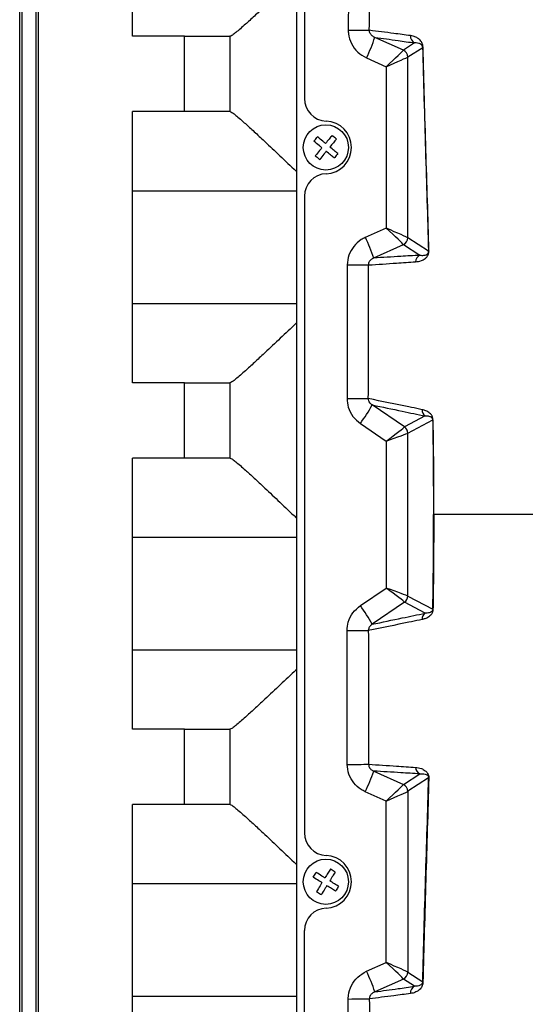
# Model space of a CAD drawing. Units: millimetres. Extents: x 742 to 9714, y 867 to 12063.
# Drawn here: x 6070 to 6138, y 2550 to 2681 of the extents above; entities that cross this region are included whole.
import ezdxf

# ---------------------------------------------------------------- set-up
doc = ezdxf.new("R2010")
doc.units = ezdxf.units.MM
doc.layers.add('Flowair', color=1, linetype='Continuous')

# ---------------------------------------------------------------- blocks, each defined once
blk = doc.blocks.new('LEO D XL 03.2018')
at = {"layer": 'Flowair'}
for p, q in [((5759.56, -10164.52), (5759.56, -9867.52)), ((5760.56, -9876.23), (5760.56, -9960.77)), ((5766.7, -9903.75), (5766.39, -9951.7)), ((5737.76, -9952.52), (5737.76, -9936.02)), ((5725.26, -10093.11), (5725.26, -9938.93)), ((5722.76, -10090.36), (5722.76, -9941.68)), ((5723.06, -9941.68), (5723.06, -10090.36)), ((5724.97, -10090.36), (5724.97, -9941.68)), ((5744.66, -9952.52), (5737.76, -9952.52)), ((5744.66, -9962.52), (5744.66, -9952.52)), ((5744.66, -9952.52), (5750.66, -9952.52)), ((5750.66, -9952.52), (5750.66, -9962.52)), ((5750.71, -9952.52), (5750.66, -9952.52)), ((5773.71, -9954.35), (5769.93, -9952.66)), ((5775.2, -9953.39), (5773.71, -9954.35)), ((5774.29, -9955.26), (5776.27, -9953.99)), ((5768.82, -9955.38), (5771.42, -9956.55)), ((5774.29, -9979.27), (5774.29, -9955.27)), ((5771.42, -9956.55), (5771.42, -9977.99)), ((5744.66, -9962.52), (5737.76, -9962.52)), ((5737.76, -9998.52), (5737.76, -9962.52)), ((5750.66, -9962.52), (5744.66, -9962.52)), ((5750.71, -9962.52), (5750.66, -9962.52)), ((5737.76, -9973.02), (5759.56, -9973.02)), ((5760.56, -9973.76), (5760.56, -10058.27)), ((5771.42, -9977.99), (5768.65, -9979.23)), ((5777.06, -9981.06), (5774.29, -9979.28)), ((5769.77, -9981.95), (5773.71, -9980.18)), ((5773.71, -9980.18), (5775.88, -9981.59)), ((5766.26, -9982.86), (5766.22, -10000.61)), ((5759.56, -9988.02), (5737.76, -9988.02)), ((5744.66, -9998.52), (5737.76, -9998.52)), ((5744.66, -10008.52), (5744.66, -9998.52)), ((5744.66, -9998.52), (5750.66, -9998.52)), ((5750.66, -9998.52), (5750.66, -10008.52)), ((5750.71, -9998.52), (5750.66, -9998.52)), ((5773.86, -10004.38), (5769.56, -10001.46)), ((5776.61, -10002.93), (5773.86, -10004.38)), ((5768, -10003.93), (5771.42, -10006.26)), ((5774.29, -10005.21), (5777.62, -10003.45)), ((5774.29, -10026.83), (5774.29, -10005.21)), ((5771.42, -10006.26), (5771.42, -10025.78)), ((5744.66, -10008.52), (5737.76, -10008.52)), ((5737.76, -10044.52), (5737.76, -10008.52)), ((5750.66, -10008.52), (5744.66, -10008.52)), ((5750.71, -10008.52), (5750.66, -10008.52)), ((5777.74, -10016.02), (5777.72, -10016.02)), ((5791.28, -10016.02), (5777.74, -10016.02)), ((5737.76, -10019.02), (5759.56, -10019.02)), ((5768, -10028.11), (5771.42, -10025.78)), ((5773.86, -10027.66), (5769.56, -10030.58)), ((5776.61, -10029.11), (5773.86, -10027.66)), ((5774.29, -10026.83), (5777.62, -10028.59)), ((5766.26, -10049.18), (5766.22, -10031.43)), ((5759.56, -10034.02), (5737.76, -10034.02)), ((5744.66, -10044.52), (5737.76, -10044.52)), ((5744.66, -10054.52), (5744.66, -10044.52)), ((5744.66, -10044.52), (5750.66, -10044.52)), ((5750.66, -10044.52), (5750.66, -10054.52)), ((5750.71, -10044.52), (5750.66, -10044.52)), ((5769.77, -10050.08), (5773.71, -10051.85)), ((5773.71, -10051.85), (5775.88, -10050.45)), ((5777.06, -10050.98), (5774.29, -10052.76)), ((5771.42, -10054.05), (5768.65, -10052.81)), ((5774.29, -10052.77), (5774.29, -10076.77)), ((5771.42, -10075.49), (5771.42, -10054.05)), ((5744.66, -10054.52), (5737.76, -10054.52)), ((5737.76, -10090.52), (5737.76, -10054.52)), ((5750.66, -10054.52), (5744.66, -10054.52)), ((5750.71, -10054.52), (5750.66, -10054.52)), ((5737.76, -10065.02), (5759.56, -10065.02)), ((5760.56, -10155.81), (5760.56, -10071.26)), ((5768.82, -10076.66), (5771.42, -10075.49)), ((5773.71, -10077.68), (5769.93, -10079.38)), ((5775.2, -10078.64), (5773.71, -10077.68)), ((5774.29, -10076.78), (5776.27, -10078.05)), ((5759.56, -10080.02), (5737.76, -10080.02)), ((5766.7, -10128.29), (5766.39, -10080.34))]:
    blk.add_line(p, q, dxfattribs=at)
at = {"layer": 'Flowair', "flags": 128}
for points in [[(5766.39, -9951.7), (5766.87, -9951.71), (5767.33, -9951.71), (5767.77, -9951.71), (5768.17, -9951.71), (5768.52, -9951.71), (5768.81, -9951.72), (5769.03, -9951.72), (5769.18, -9951.72)], [(5766.26, -9982.86), (5766.76, -9982.86), (5767.24, -9982.86), (5767.69, -9982.86), (5768.09, -9982.86), (5768.45, -9982.86), (5768.73, -9982.87), (5768.95, -9982.87), (5769.08, -9982.87)], [(5766.22, -10000.61), (5766.72, -10000.61), (5767.21, -10000.61), (5767.66, -10000.61), (5768.07, -10000.61), (5768.42, -10000.61), (5768.71, -10000.62), (5768.92, -10000.62), (5769.05, -10000.62)], [(5766.22, -10031.43), (5766.72, -10031.43), (5767.21, -10031.43), (5767.66, -10031.43), (5768.07, -10031.43), (5768.42, -10031.42), (5768.71, -10031.42), (5768.92, -10031.42), (5769.05, -10031.42)], [(5766.26, -10049.18), (5766.76, -10049.18), (5767.24, -10049.18), (5767.69, -10049.18), (5768.09, -10049.18), (5768.45, -10049.17), (5768.73, -10049.17), (5768.95, -10049.17), (5769.08, -10049.17)], [(5766.39, -10080.34), (5766.87, -10080.33), (5767.33, -10080.33), (5767.77, -10080.33), (5768.17, -10080.33), (5768.52, -10080.32), (5768.81, -10080.32), (5769.03, -10080.32), (5769.18, -10080.32)]]:
    blk.add_lwpolyline(points, dxfattribs=at)
at = {"layer": 'Flowair'}
for centre in [(5763.41, -9967.27), (5763.41, -10064.77)]:
    blk.add_circle(centre, 3, dxfattribs=at)
for centre, radius, start, end in [((5747.85, -9945.25), 23.28, 334.2056, 341.4566), ((5775.63, -9952.5), 0.993, 176.0737, 244.1225), ((5773.29, -9955.27), 1, 0.339, 65.4591), ((5773.29, -9955.27), 1, 0.1939, 65.4815), ((5776.43, -9954.02), 0.168, 143.1675, 168.6153), ((5763.56, -9960.77), 3, 180, 267.7958), ((5763.31, -9967.27), 3.5, 272.2042, 87.7958), ((5763.56, -9973.76), 3, 92.2042, 180), ((5747.69, -9989.36), 23.29, 18.5436, 25.794), ((5773.29, -9979.27), 1, 294.539, 359.6621), ((5773.29, -9979.27), 1, 294.5193, 359.806), ((5777.24, -9981.09), 0.184, 152.0387, 170.3527), ((5776.31, -9982.49), 0.997, 115.3833, 178.0922), ((5747.31, -9989.07), 25.47, 324.3109, 330.8956), ((5777.18, -10002.12), 0.997, 178.1879, 234.7506), ((5773.29, -10005.21), 1, 0.1549, 55.4826), ((5773.29, -10005.21), 1, 0.2616, 55.494), ((5777.69, -10003.47), 0.0751, 140.6158, 162.173), ((5773.29, -10026.83), 1, 304.5174, 359.8451), ((5773.29, -10026.83), 1, 304.506, 359.7384), ((5747.31, -10042.97), 25.47, 29.1044, 35.6891), ((5777.18, -10029.92), 0.997, 125.2494, 181.8113), ((5777.69, -10028.56), 0.0753, 197.8577, 219.3535), ((5747.69, -10042.68), 23.28, 334.2057, 341.4564), ((5776.31, -10049.55), 0.997, 181.9063, 244.6181), ((5777.24, -10050.95), 0.184, 189.636, 207.9725), ((5773.29, -10052.77), 1, 0.3382, 65.4599), ((5773.29, -10052.77), 1, 0.1934, 65.482), ((5763.56, -10058.27), 3, 180, 267.7958), ((5763.31, -10064.77), 3.5, 272.2042, 87.7958), ((5763.56, -10071.26), 3, 92.2042, 180), ((5747.85, -10086.79), 23.28, 18.5436, 25.7943), ((5773.29, -10076.77), 1, 294.5397, 359.6618), ((5773.29, -10076.77), 1, 294.5189, 359.8061), ((5775.63, -10079.54), 0.993, 115.8773, 183.9261), ((5776.43, -10078.02), 0.168, 191.3778, 216.8299)]:
    blk.add_arc(centre, radius, start, end, dxfattribs=at)
for centre, major_axis, ratio, start_param, end_param in [((5771.3, -9956.55), (2.41, 2.21), 0.025133, 4.73983, 6.200285), ((5773.31, -9957.46), (0.41, 3.11), 0.035734, 0.059121, 0.083007), ((5771.3, -9956.55), (3, 1.29), 0.014745, 4.746556, 6.207011), ((5774.31, -9957.46), (-0.01, 2.19), 0.063904, 0.040957, 0.064843), ((5771.3, -9977.99), (2.41, -2.21), 0.025133, 0.0829, 1.543355), ((5771.3, -9977.99), (3, -1.29), 0.014745, 0.076174, 1.536629), ((5774.31, -9977.08), (0.01, 2.19), 0.063904, 3.07675, 3.100635), ((5773.31, -9977.08), (-0.41, 3.11), 0.035734, 3.058585, 3.082471), ((5771.3, -10006.26), (2.56, 1.88), 0.022651, 4.743173, 6.203628), ((5773.31, -10007.63), (0.56, 3.25), 0.037612, 0.052718, 0.070415), ((5771.3, -10006.26), (3, 1.06), 0.012718, 4.748431, 6.208886), ((5774.31, -10007.63), (-0.01, 2.42), 0.057818, 0.030233, 0.047929), ((5771.3, -10025.78), (2.56, -1.88), 0.022651, 0.079557, 1.540012), ((5771.3, -10025.78), (3, -1.06), 0.012718, 0.074299, 1.534754), ((5773.31, -10024.41), (-0.56, 3.25), 0.037612, 3.071178, 3.088875), ((5774.31, -10024.41), (0.01, 2.42), 0.057818, 3.093663, 3.11136), ((5771.3, -10054.05), (2.41, 2.21), 0.025133, 4.73983, 6.200285), ((5771.3, -10054.05), (3, 1.29), 0.014745, 4.746556, 6.207011), ((5773.31, -10054.96), (0.41, 3.11), 0.035734, 0.059121, 0.083007), ((5774.31, -10054.96), (-0.01, 2.19), 0.063904, 0.040957, 0.064843), ((5771.3, -10075.49), (3, -1.29), 0.014745, 0.076174, 1.536629), ((5771.3, -10075.49), (2.41, -2.21), 0.025133, 0.0829, 1.543355), ((5773.31, -10074.58), (-0.41, 3.11), 0.035734, 3.058585, 3.082471), ((5774.31, -10074.58), (0.01, 2.19), 0.063904, 3.07675, 3.100635)]:
    blk.add_ellipse(centre, major_axis=major_axis, ratio=ratio, start_param=start_param, end_param=end_param, dxfattribs=at)
for points, knots in [([(5769.18, -9951.72), (5769.19, -9949.72), (5769.23, -9939.72), (5769.28, -9923.74), (5769.39, -9909.75), (5769.39, -9903.77), (5769.39, -9903.77)], [0, 0, 0, 0, 0.125142, 0.625708, 0.999999, 1, 1, 1, 1]), ([(5759.56, -9944.51), (5759.44, -9944.64), (5758.6, -9945.44), (5757.07, -9946.89), (5755.25, -9948.6), (5753.74, -9950.01), (5752.68, -9950.97), (5751.88, -9951.67), (5751.32, -9952.14), (5750.9, -9952.46), (5750.77, -9952.5), (5750.71, -9952.52)], [0, 0, 0, 0, 0.031651, 0.207919, 0.388709, 0.516045, 0.646589, 0.733696, 0.822687, 0.909887, 1, 1, 1, 1]), ([(5766.39, -9951.7), (5766.39, -9951.86), (5766.41, -9952.47), (5766.75, -9953.52), (5767.58, -9954.68), (5768.4, -9955.15), (5768.82, -9955.38)], [0, 0, 0, 0, 0.101191, 0.395134, 0.697734, 1, 1, 1, 1]), ([(5774.64, -9952.43), (5773.9, -9952.33), (5772.06, -9952.08), (5770.26, -9951.86), (5769.18, -9951.72)], [0, 0, 0, 0, 0.399381, 1, 1, 1, 1]), ([(5769.93, -9952.66), (5769.81, -9952.6), (5769.57, -9952.49), (5769.33, -9952.22), (5769.22, -9951.99), (5769.19, -9951.83), (5769.18, -9951.76), (5769.18, -9951.72)], [0, 0, 0, 0, 0.343061, 0.651633, 0.845593, 0.915405, 1, 1, 1, 1]), ([(5769.93, -9952.66), (5770.94, -9952.8), (5772.68, -9953.03), (5774.46, -9953.29), (5775.2, -9953.39)], [0, 0, 0, 0, 0.586497, 1, 1, 1, 1]), ([(5776.3, -9953.92), (5776.3, -9953.89), (5776.29, -9953.79), (5776.25, -9953.57), (5776.16, -9953.34), (5776.01, -9953.11), (5775.78, -9952.88), (5775.44, -9952.65), (5775.04, -9952.5), (5774.76, -9952.45), (5774.64, -9952.43)], [0, 0, 0, 0, 0.0138, 0.043091, 0.126498, 0.209442, 0.334285, 0.522215, 0.804077, 1, 1, 1, 1]), ([(5776.27, -9953.99), (5776.27, -9953.98), (5776.26, -9953.92), (5776.23, -9953.81), (5776.17, -9953.71), (5776.07, -9953.61), (5775.93, -9953.52), (5775.71, -9953.44), (5775.45, -9953.39), (5775.27, -9953.39), (5775.2, -9953.39)], [0, 0, 0, 0, 0.008943, 0.031751, 0.108543, 0.19005, 0.315737, 0.50758, 0.797646, 1, 1, 1, 1]), ([(5776.27, -9953.99), (5776.33, -9956.28), (5776.45, -9960.85), (5776.72, -9969.87), (5776.93, -9976.59), (5777.06, -9981.06)], [0, 0, 0, 0, 0.250845, 0.501791, 1, 1, 1, 1]), ([(5777.08, -9981.01), (5776.95, -9976.53), (5776.74, -9969.81), (5776.48, -9960.79), (5776.36, -9956.21), (5776.3, -9953.92)], [0, 0, 0, 0, 0.498318, 0.749117, 1, 1, 1, 1]), ([(5750.71, -9962.52), (5750.77, -9962.54), (5750.89, -9962.58), (5751.31, -9962.89), (5751.88, -9963.36), (5752.67, -9964.06), (5753.73, -9965.02), (5755.22, -9966.41), (5757.05, -9968.13), (5758.58, -9969.59), (5759.44, -9970.4), (5759.56, -9970.53)], [0, 0, 0, 0, 0.08713, 0.177312, 0.264338, 0.35341, 0.480548, 0.61129, 0.787331, 0.968348, 1, 1, 1, 1]), ([(5761.83, -9966.44), (5761.96, -9966.28), (5762.12, -9966.09), (5762.28, -9965.89), (5762.3, -9965.86)], [0, 0, 0, 0, 0.847058, 1, 1, 1, 1]), ([(5762.88, -9967.32), (5762.86, -9967.3), (5762.74, -9967.2), (5762.39, -9966.91), (5762.06, -9966.63), (5761.83, -9966.44)], [0, 0, 0, 0, 0.06813, 0.340646, 1, 1, 1, 1]), ([(5763.36, -9966.74), (5763.34, -9966.72), (5763.22, -9966.62), (5762.86, -9966.33), (5762.54, -9966.06), (5762.3, -9965.86)], [0, 0, 0, 0, 0.068129, 0.340641, 1, 1, 1, 1]), ([(5764.24, -9965.68), (5764.11, -9965.84), (5763.82, -9966.2), (5763.52, -9966.55), (5763.36, -9966.74)], [0, 0, 0, 0, 0.461467, 1, 1, 1, 1]), ([(5764.82, -9966.16), (5764.68, -9966.32), (5764.39, -9966.67), (5764.1, -9967.03), (5763.94, -9967.22)], [0, 0, 0, 0, 0.461471, 1, 1, 1, 1]), ([(5764.82, -9966.16), (5764.66, -9966.03), (5764.46, -9965.87), (5764.27, -9965.71), (5764.24, -9965.68)], [0, 0, 0, 0, 0.847045, 1, 1, 1, 1]), ([(5762.88, -9967.32), (5762.86, -9967.34), (5762.77, -9967.46), (5762.47, -9967.82), (5762.2, -9968.15), (5762.01, -9968.38)], [0, 0, 0, 0, 0.068128, 0.340644, 1, 1, 1, 1]), ([(5763.46, -9967.8), (5763.44, -9967.82), (5763.34, -9967.94), (5763.05, -9968.3), (5762.78, -9968.62), (5762.59, -9968.86)], [0, 0, 0, 0, 0.068122, 0.340646, 1, 1, 1, 1]), ([(5764.52, -9968.67), (5764.36, -9968.54), (5764.01, -9968.25), (5763.65, -9967.96), (5763.46, -9967.8)], [0, 0, 0, 0, 0.461467, 1, 1, 1, 1]), ([(5765, -9968.1), (5764.84, -9967.96), (5764.49, -9967.67), (5764.13, -9967.38), (5763.94, -9967.22)], [0, 0, 0, 0, 0.461479, 1, 1, 1, 1]), ([(5762.01, -9968.38), (5762.17, -9968.51), (5762.36, -9968.67), (5762.56, -9968.83), (5762.59, -9968.86)], [0, 0, 0, 0, 0.847061, 1, 1, 1, 1]), ([(5765, -9968.1), (5764.86, -9968.26), (5764.71, -9968.45), (5764.55, -9968.65), (5764.52, -9968.67)], [0, 0, 0, 0, 0.847058, 1, 1, 1, 1]), ([(5768.65, -9979.23), (5768.47, -9979.32), (5767.89, -9979.61), (5767.08, -9980.36), (5766.39, -9981.53), (5766.3, -9982.42), (5766.26, -9982.86)], [0, 0, 0, 0, 0.132395, 0.424067, 0.711964, 1, 1, 1, 1]), ([(5775.31, -9982.46), (5775.57, -9982.42), (5776, -9982.37), (5776.52, -9982.11), (5776.82, -9981.82), (5776.97, -9981.58), (5777.04, -9981.38), (5777.07, -9981.23), (5777.08, -9981.14), (5777.08, -9981.06), (5777.08, -9981.02), (5777.08, -9981.01)], [0, 0, 0, 0, 0.440053, 0.71862, 0.858047, 0.927947, 0.963175, 0.974957, 0.984875, 0.994814, 1, 1, 1, 1]), ([(5769.08, -9982.87), (5769.09, -9982.77), (5769.1, -9982.66), (5769.18, -9982.45), (5769.33, -9982.23), (5769.56, -9982.05), (5769.71, -9981.98), (5769.77, -9981.95)], [0, 0, 0, 0, 0.21383, 0.259157, 0.539006, 0.850671, 1, 1, 1, 1]), ([(5775.88, -9981.59), (5775.04, -9981.64), (5772.98, -9981.77), (5770.96, -9981.89), (5769.77, -9981.95)], [0, 0, 0, 0, 0.40672, 1, 1, 1, 1]), ([(5775.88, -9981.59), (5776.06, -9981.6), (5776.35, -9981.62), (5776.69, -9981.55), (5776.89, -9981.45), (5776.99, -9981.34), (5777.04, -9981.25), (5777.05, -9981.18), (5777.06, -9981.15), (5777.06, -9981.13), (5777.06, -9981.11), (5777.06, -9981.08), (5777.06, -9981.07), (5777.06, -9981.06)], [0, 0, 0, 0, 0.454108, 0.739588, 0.880058, 0.947556, 0.977802, 0.985874, 0.989131, 0.991418, 0.994043, 0.996795, 1, 1, 1, 1]), ([(5769.05, -10000.62), (5769.06, -9998.62), (5769.06, -9992.7), (5769.08, -9986.78), (5769.08, -9982.87)], [0, 0, 0, 0, 0.338047, 1, 1, 1, 1]), ([(5769.08, -9982.87), (5770.32, -9982.79), (5772.37, -9982.66), (5774.47, -9982.52), (5775.31, -9982.46)], [0, 0, 0, 0, 0.600627, 1, 1, 1, 1]), ([(5759.56, -9990.51), (5759.44, -9990.64), (5758.6, -9991.44), (5757.07, -9992.89), (5755.25, -9994.6), (5753.74, -9996.01), (5752.68, -9996.97), (5751.88, -9997.67), (5751.32, -9998.14), (5750.9, -9998.46), (5750.77, -9998.5), (5750.71, -9998.52)], [0, 0, 0, 0, 0.03165, 0.207919, 0.388709, 0.516045, 0.646589, 0.733696, 0.822687, 0.909887, 1, 1, 1, 1]), ([(5766.22, -10000.61), (5766.26, -10001), (5766.33, -10001.84), (5766.94, -10003.04), (5767.64, -10003.63), (5768, -10003.93)], [0, 0, 0, 0, 0.296629, 0.64844, 1, 1, 1, 1]), ([(5769.56, -10001.46), (5769.46, -10001.38), (5769.28, -10001.24), (5769.09, -10000.94), (5769.06, -10000.71), (5769.05, -10000.62)], [0, 0, 0, 0, 0.380041, 0.728567, 1, 1, 1, 1]), ([(5776.18, -10002.09), (5776.07, -10002.06), (5775.48, -10001.94), (5773.11, -10001.45), (5770.85, -10000.99), (5769.05, -10000.62)], [0, 0, 0, 0, 0.049267, 0.246335, 1, 1, 1, 1]), ([(5769.56, -10001.46), (5770.89, -10001.74), (5773.24, -10002.23), (5775.59, -10002.72), (5776.61, -10002.93)], [0, 0, 0, 0, 0.566714, 1, 1, 1, 1]), ([(5777.63, -10003.43), (5777.63, -10003.42), (5777.63, -10003.37), (5777.62, -10003.3), (5777.6, -10003.17), (5777.56, -10003.04), (5777.5, -10002.9), (5777.41, -10002.76), (5777.27, -10002.6), (5777.06, -10002.43), (5776.75, -10002.25), (5776.44, -10002.15), (5776.24, -10002.1), (5776.18, -10002.09)], [0, 0, 0, 0, 0.004141, 0.015637, 0.031053, 0.070757, 0.110925, 0.170583, 0.259679, 0.393081, 0.592969, 0.892317, 1, 1, 1, 1]), ([(5777.62, -10003.45), (5777.62, -10003.45), (5777.62, -10003.42), (5777.61, -10003.38), (5777.59, -10003.32), (5777.57, -10003.27), (5777.52, -10003.2), (5777.46, -10003.14), (5777.36, -10003.08), (5777.22, -10003.01), (5777, -10002.96), (5776.79, -10002.94), (5776.64, -10002.93), (5776.61, -10002.93)], [0, 0, 0, 0, 0.002337, 0.010047, 0.022477, 0.058795, 0.097629, 0.156652, 0.246032, 0.381013, 0.58436, 0.889926, 1, 1, 1, 1]), ([(5777.62, -10003.45), (5777.63, -10004.48), (5777.66, -10006.53), (5777.7, -10009.66), (5777.72, -10012.83), (5777.72, -10014.96), (5777.72, -10016.02)], [0, 0, 0, 0, 0.248451, 0.496875, 0.748444, 1, 1, 1, 1]), ([(5777.74, -10016.02), (5777.73, -10014.97), (5777.73, -10012.86), (5777.71, -10009.71), (5777.68, -10006.55), (5777.65, -10004.47), (5777.63, -10003.43)], [0, 0, 0, 0, 0.248308, 0.49663, 0.748302, 1, 1, 1, 1]), ([(5750.71, -10008.52), (5750.77, -10008.54), (5750.89, -10008.58), (5751.31, -10008.89), (5751.88, -10009.36), (5752.67, -10010.06), (5753.73, -10011.02), (5755.22, -10012.41), (5757.05, -10014.13), (5758.58, -10015.59), (5759.44, -10016.4), (5759.56, -10016.53)], [0, 0, 0, 0, 0.08713, 0.177312, 0.264338, 0.35341, 0.480548, 0.61129, 0.787331, 0.968348, 1, 1, 1, 1]), ([(5777.62, -10028.59), (5777.63, -10027.56), (5777.66, -10025.51), (5777.7, -10022.38), (5777.72, -10019.21), (5777.72, -10017.08), (5777.72, -10016.02)], [0, 0, 0, 0, 0.248451, 0.496875, 0.748444, 1, 1, 1, 1]), ([(5777.74, -10016.02), (5777.73, -10017.07), (5777.73, -10019.18), (5777.71, -10022.33), (5777.68, -10025.49), (5777.65, -10027.57), (5777.63, -10028.61)], [0, 0, 0, 0, 0.248308, 0.496628, 0.748301, 1, 1, 1, 1]), ([(5766.22, -10031.43), (5766.26, -10031.04), (5766.33, -10030.2), (5766.94, -10028.99), (5767.64, -10028.4), (5768, -10028.11)], [0, 0, 0, 0, 0.296629, 0.64844, 1, 1, 1, 1]), ([(5769.56, -10030.58), (5770.89, -10030.3), (5773.24, -10029.81), (5775.59, -10029.32), (5776.61, -10029.11)], [0, 0, 0, 0, 0.566714, 1, 1, 1, 1]), ([(5777.63, -10028.61), (5777.63, -10028.62), (5777.63, -10028.67), (5777.62, -10028.74), (5777.6, -10028.87), (5777.56, -10029), (5777.5, -10029.14), (5777.41, -10029.28), (5777.27, -10029.44), (5777.06, -10029.61), (5776.75, -10029.79), (5776.44, -10029.89), (5776.24, -10029.94), (5776.18, -10029.95)], [0, 0, 0, 0, 0.004141, 0.015637, 0.031053, 0.070757, 0.110925, 0.170583, 0.259679, 0.393081, 0.592969, 0.892317, 1, 1, 1, 1]), ([(5777.62, -10028.59), (5777.62, -10028.59), (5777.62, -10028.62), (5777.61, -10028.66), (5777.59, -10028.72), (5777.57, -10028.77), (5777.52, -10028.84), (5777.46, -10028.9), (5777.36, -10028.96), (5777.22, -10029.03), (5777, -10029.08), (5776.79, -10029.1), (5776.64, -10029.11), (5776.61, -10029.11)], [0, 0, 0, 0, 0.002337, 0.010045, 0.022477, 0.058795, 0.097629, 0.156651, 0.246031, 0.381013, 0.58436, 0.889926, 1, 1, 1, 1]), ([(5776.18, -10029.95), (5776.07, -10029.98), (5775.48, -10030.1), (5773.11, -10030.58), (5770.85, -10031.05), (5769.05, -10031.42)], [0, 0, 0, 0, 0.049267, 0.246335, 1, 1, 1, 1]), ([(5769.56, -10030.58), (5769.46, -10030.65), (5769.28, -10030.8), (5769.09, -10031.1), (5769.06, -10031.33), (5769.05, -10031.42)], [0, 0, 0, 0, 0.380041, 0.728567, 1, 1, 1, 1]), ([(5769.05, -10031.42), (5769.06, -10033.42), (5769.06, -10039.34), (5769.08, -10045.26), (5769.08, -10049.17)], [0, 0, 0, 0, 0.338047, 1, 1, 1, 1]), ([(5759.56, -10036.51), (5759.44, -10036.64), (5758.6, -10037.44), (5757.07, -10038.89), (5755.25, -10040.6), (5753.74, -10042.01), (5752.68, -10042.97), (5751.88, -10043.67), (5751.32, -10044.14), (5750.9, -10044.46), (5750.77, -10044.5), (5750.71, -10044.52)], [0, 0, 0, 0, 0.03165, 0.207919, 0.388709, 0.516045, 0.646589, 0.733696, 0.822687, 0.909887, 1, 1, 1, 1]), ([(5768.65, -10052.81), (5768.47, -10052.72), (5767.89, -10052.43), (5767.08, -10051.68), (5766.39, -10050.51), (5766.3, -10049.62), (5766.26, -10049.18)], [0, 0, 0, 0, 0.132396, 0.424067, 0.711966, 1, 1, 1, 1]), ([(5769.08, -10049.17), (5769.09, -10049.27), (5769.1, -10049.38), (5769.18, -10049.59), (5769.33, -10049.81), (5769.56, -10049.99), (5769.71, -10050.06), (5769.77, -10050.08)], [0, 0, 0, 0, 0.213819, 0.259152, 0.538998, 0.850668, 1, 1, 1, 1]), ([(5769.08, -10049.17), (5770.32, -10049.25), (5772.37, -10049.37), (5774.47, -10049.52), (5775.31, -10049.58)], [0, 0, 0, 0, 0.600627, 1, 1, 1, 1]), ([(5775.88, -10050.45), (5775.04, -10050.4), (5772.98, -10050.26), (5770.96, -10050.15), (5769.77, -10050.08)], [0, 0, 0, 0, 0.40672, 1, 1, 1, 1]), ([(5775.31, -10049.58), (5775.57, -10049.62), (5776, -10049.67), (5776.52, -10049.93), (5776.82, -10050.22), (5776.97, -10050.46), (5777.04, -10050.66), (5777.07, -10050.8), (5777.08, -10050.9), (5777.08, -10050.98), (5777.08, -10051.02), (5777.08, -10051.03)], [0, 0, 0, 0, 0.440053, 0.71862, 0.858048, 0.927948, 0.963177, 0.974958, 0.984877, 0.994814, 1, 1, 1, 1]), ([(5775.88, -10050.45), (5776.06, -10050.44), (5776.35, -10050.42), (5776.69, -10050.49), (5776.89, -10050.59), (5776.99, -10050.7), (5777.04, -10050.78), (5777.05, -10050.85), (5777.06, -10050.89), (5777.06, -10050.91), (5777.06, -10050.93), (5777.06, -10050.96), (5777.06, -10050.97), (5777.06, -10050.98)], [0, 0, 0, 0, 0.454108, 0.739589, 0.880059, 0.947557, 0.977803, 0.985875, 0.989132, 0.991418, 0.994043, 0.996796, 1, 1, 1, 1]), ([(5776.27, -10078.05), (5776.33, -10075.76), (5776.45, -10071.19), (5776.72, -10062.17), (5776.93, -10055.45), (5777.06, -10050.98)], [0, 0, 0, 0, 0.250845, 0.501791, 1, 1, 1, 1]), ([(5777.08, -10051.03), (5776.95, -10055.51), (5776.74, -10062.23), (5776.48, -10071.25), (5776.36, -10075.83), (5776.3, -10078.12)], [0, 0, 0, 0, 0.498318, 0.749117, 1, 1, 1, 1]), ([(5750.71, -10054.52), (5750.77, -10054.54), (5750.89, -10054.58), (5751.31, -10054.89), (5751.88, -10055.36), (5752.67, -10056.06), (5753.73, -10057.02), (5755.22, -10058.41), (5757.05, -10060.13), (5758.58, -10061.59), (5759.44, -10062.4), (5759.56, -10062.53)], [0, 0, 0, 0, 0.08713, 0.177312, 0.264338, 0.35341, 0.480548, 0.61129, 0.787331, 0.968348, 1, 1, 1, 1]), ([(5764.01, -10063.08), (5763.9, -10063.26), (5763.66, -10063.65), (5763.42, -10064.04), (5763.29, -10064.25)], [0, 0, 0, 0, 0.461475, 1, 1, 1, 1]), ([(5764.65, -10063.48), (5764.47, -10063.36), (5764.26, -10063.23), (5764.04, -10063.1), (5764.01, -10063.08)], [0, 0, 0, 0, 0.847059, 1, 1, 1, 1]), ([(5761.73, -10064.17), (5761.84, -10063.99), (5761.97, -10063.78), (5762.1, -10063.57), (5762.12, -10063.53)], [0, 0, 0, 0, 0.847062, 1, 1, 1, 1]), ([(5762.9, -10064.89), (5762.87, -10064.88), (5762.74, -10064.79), (5762.34, -10064.55), (5761.98, -10064.33), (5761.73, -10064.17)], [0, 0, 0, 0, 0.068132, 0.340639, 1, 1, 1, 1]), ([(5763.29, -10064.25), (5763.26, -10064.24), (5763.13, -10064.16), (5762.74, -10063.91), (5762.38, -10063.69), (5762.12, -10063.53)], [0, 0, 0, 0, 0.068123, 0.340642, 1, 1, 1, 1]), ([(5764.65, -10063.48), (5764.54, -10063.65), (5764.3, -10064.04), (5764.06, -10064.44), (5763.93, -10064.65)], [0, 0, 0, 0, 0.46148, 1, 1, 1, 1]), ([(5765.1, -10065.37), (5764.92, -10065.26), (5764.53, -10065.02), (5764.14, -10064.78), (5763.93, -10064.65)], [0, 0, 0, 0, 0.46148, 1, 1, 1, 1]), ([(5762.9, -10064.89), (5762.88, -10064.92), (5762.8, -10065.05), (5762.56, -10065.44), (5762.33, -10065.81), (5762.18, -10066.06)], [0, 0, 0, 0, 0.06813, 0.340644, 1, 1, 1, 1]), ([(5763.54, -10065.29), (5763.52, -10065.31), (5763.44, -10065.45), (5763.2, -10065.84), (5762.97, -10066.2), (5762.82, -10066.46)], [0, 0, 0, 0, 0.068125, 0.340646, 1, 1, 1, 1]), ([(5764.71, -10066.01), (5764.53, -10065.9), (5764.14, -10065.66), (5763.75, -10065.42), (5763.54, -10065.29)], [0, 0, 0, 0, 0.461475, 1, 1, 1, 1]), ([(5765.1, -10065.37), (5764.99, -10065.55), (5764.86, -10065.76), (5764.73, -10065.97), (5764.71, -10066.01)], [0, 0, 0, 0, 0.847052, 1, 1, 1, 1]), ([(5762.18, -10066.06), (5762.36, -10066.18), (5762.57, -10066.31), (5762.78, -10066.44), (5762.82, -10066.46)], [0, 0, 0, 0, 0.847059, 1, 1, 1, 1]), ([(5766.39, -10080.34), (5766.39, -10080.18), (5766.41, -10079.57), (5766.75, -10078.51), (5767.58, -10077.36), (5768.4, -10076.89), (5768.82, -10076.66)], [0, 0, 0, 0, 0.101191, 0.395133, 0.697732, 1, 1, 1, 1]), ([(5769.93, -10079.38), (5770.94, -10079.24), (5772.68, -10079.01), (5774.46, -10078.75), (5775.2, -10078.64)], [0, 0, 0, 0, 0.586497, 1, 1, 1, 1]), ([(5776.3, -10078.12), (5776.3, -10078.15), (5776.29, -10078.24), (5776.25, -10078.47), (5776.16, -10078.7), (5776.01, -10078.93), (5775.78, -10079.16), (5775.44, -10079.39), (5775.04, -10079.54), (5774.76, -10079.59), (5774.64, -10079.61)], [0, 0, 0, 0, 0.0138, 0.043091, 0.126497, 0.209442, 0.334285, 0.522215, 0.804076, 1, 1, 1, 1]), ([(5776.27, -10078.05), (5776.27, -10078.06), (5776.26, -10078.12), (5776.23, -10078.23), (5776.17, -10078.33), (5776.07, -10078.43), (5775.93, -10078.52), (5775.71, -10078.6), (5775.45, -10078.64), (5775.27, -10078.64), (5775.2, -10078.64)], [0, 0, 0, 0, 0.008943, 0.031751, 0.108543, 0.19005, 0.315737, 0.50758, 0.797646, 1, 1, 1, 1]), ([(5769.93, -10079.38), (5769.81, -10079.44), (5769.57, -10079.55), (5769.33, -10079.82), (5769.22, -10080.05), (5769.19, -10080.21), (5769.18, -10080.28), (5769.18, -10080.32)], [0, 0, 0, 0, 0.34306, 0.651635, 0.845598, 0.91541, 1, 1, 1, 1]), ([(5774.64, -10079.61), (5773.9, -10079.71), (5772.06, -10079.95), (5770.26, -10080.18), (5769.18, -10080.32)], [0, 0, 0, 0, 0.399381, 1, 1, 1, 1]), ([(5769.18, -10080.32), (5769.19, -10082.32), (5769.23, -10092.32), (5769.28, -10108.3), (5769.39, -10122.29), (5769.39, -10128.26), (5769.39, -10128.26)], [0, 0, 0, 0, 0.125141, 0.625708, 0.999999, 1, 1, 1, 1])]:
    blk.add_open_spline(points, degree=3, knots=knots, dxfattribs=at)

msp = doc.modelspace()

# ---------------------------------------------------------------- block references
at = {"layer": 'Flowair'}
msp.add_blockref('LEO D XL 03.2018', (347.649, 12631.261), dxfattribs=at)

doc.saveas('drawing.dxf')
